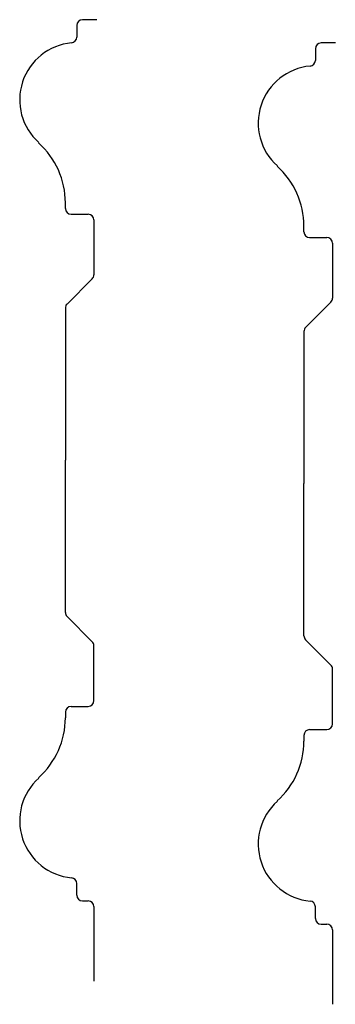
# Model space of a CAD drawing. Extents: x -19 to 114, y 57 to 88.
# Drawn here: x -19 to -12, y 65 to 86 of the extents above; entities that cross this region are included whole.
import ezdxf

# ---------------------------------------------------------------- set-up
doc = ezdxf.new("R2010")
doc.units = 0
doc.header["$MEASUREMENT"] = 0
doc.layers.add('FIBERGLASS', color=7, linetype='CONTINUOUS')

msp = doc.modelspace()

# ---------------------------------------------------------------- linework, layer by layer
at = {"layer": 'FIBERGLASS', "linetype": 'CONTINUOUS'}
for p, q in [((-17.042524, 86.079287), (-17.355024, 86.079287)), ((-17.480024, 85.954287), (-17.480024, 85.698594)), ((-17.730024, 81.954287), (-17.730024, 82.079287)), ((-17.605024, 81.829287), (-17.230024, 81.829287)), ((-17.105024, 81.704287), (-17.105024, 80.506064)), ((-17.693412, 79.865899), (-17.141635, 80.417676)), ((-17.730024, 79.777511), (-17.730024, 76.454287)), ((-17.730024, 73.131064), (-17.730024, 76.454287)), ((-17.693412, 73.042676), (-17.141635, 72.490899)), ((-17.105024, 71.204287), (-17.105024, 72.402511)), ((-17.605024, 71.079287), (-17.230024, 71.079287)), ((-17.730024, 70.954287), (-17.730024, 70.829287)), ((-17.480024, 66.954287), (-17.480024, 67.209981)), ((-17.355024, 66.829287), (-17.230024, 66.829287)), ((-17.105024, 66.704287), (-17.105024, 65.079287))]:
    msp.add_line(p, q, dxfattribs=at)
at = {"layer": 'FIBERGLASS', "color": 5, "linetype": 'CONTINUOUS'}
for p, q in [((-12.260261, 85.445493), (-12.260261, 85.189799)), ((-11.822761, 85.570493), (-12.135261, 85.570493)), ((-12.510261, 81.445493), (-12.510261, 81.570493)), ((-12.385261, 81.320493), (-12.010261, 81.320493)), ((-11.885261, 81.195493), (-11.885261, 79.99727)), ((-12.473649, 79.357105), (-11.921873, 79.908881)), ((-12.510261, 79.268716), (-12.510261, 75.945493)), ((-12.510261, 72.62227), (-12.510261, 75.945493)), ((-12.473649, 72.533881), (-11.921873, 71.982105)), ((-11.885261, 70.695493), (-11.885261, 71.893716)), ((-12.385261, 70.570493), (-12.010261, 70.570493)), ((-12.510261, 70.445493), (-12.510261, 70.320493)), ((-12.260261, 66.445493), (-12.260261, 66.701187)), ((-12.135261, 66.320493), (-12.010261, 66.320493)), ((-11.885261, 66.195493), (-11.885261, 64.570493))]:
    msp.add_line(p, q, dxfattribs=at)
at = {"layer": 'FIBERGLASS', "linetype": 'CONTINUOUS'}
for centre, radius, start, end in [((-17.355024, 85.954287), 0.125, 90, 180), ((-17.605024, 85.698594), 0.125, 275.2159086, 0), ((-17.480024, 84.329287), 1.25, 95.2159086, 228.3664607), ((-19.480024, 82.079287), 1.75, 0, 48.3664607), ((-17.605024, 81.954287), 0.125, 180, 270), ((-17.230024, 81.704287), 0.125, 0, 90), ((-17.230024, 80.506064), 0.125, 315, 0), ((-17.605024, 79.777511), 0.125, 135, 180), ((-17.605024, 73.131064), 0.125, 180, 225), ((-17.230024, 72.402511), 0.125, 0, 45), ((-17.230024, 71.204287), 0.125, 270, 0), ((-17.605024, 70.954287), 0.125, 90, 180), ((-19.480024, 70.829287), 1.75, 311.6335393, 0), ((-17.480024, 68.579287), 1.25, 131.6335393, 264.7840914), ((-17.605024, 67.209981), 0.125, 0, 84.7840914), ((-17.355024, 66.954287), 0.125, 180, 270), ((-17.230024, 66.704287), 0.125, 0, 90)]:
    msp.add_arc(centre, radius, start, end, dxfattribs=at)
at = {"layer": 'FIBERGLASS', "color": 5, "linetype": 'CONTINUOUS'}
for centre, radius, start, end in [((-12.135261, 85.445493), 0.125, 90, 180), ((-12.385261, 85.189799), 0.125, 275.2159086, 0), ((-12.260261, 83.820493), 1.25, 95.2159086, 228.3664607), ((-14.260261, 81.570493), 1.75, 0, 48.3664607), ((-12.385261, 81.445493), 0.125, 180, 270), ((-12.010261, 81.195493), 0.125, 0, 90), ((-12.010261, 79.99727), 0.125, 315, 0), ((-12.385261, 79.268716), 0.125, 135, 180), ((-12.385261, 72.62227), 0.125, 180, 225), ((-12.010261, 71.893716), 0.125, 0, 45), ((-12.385261, 70.445493), 0.125, 90, 180), ((-12.010261, 70.695493), 0.125, 270, 0), ((-14.260261, 70.320493), 1.75, 311.6335393, 0), ((-12.260261, 68.070493), 1.25, 131.6335393, 264.7840914), ((-12.385261, 66.701187), 0.125, 0, 84.7840914), ((-12.135261, 66.445493), 0.125, 180, 270), ((-12.010261, 66.195493), 0.125, 0, 90)]:
    msp.add_arc(centre, radius, start, end, dxfattribs=at)

doc.saveas('drawing.dxf')
